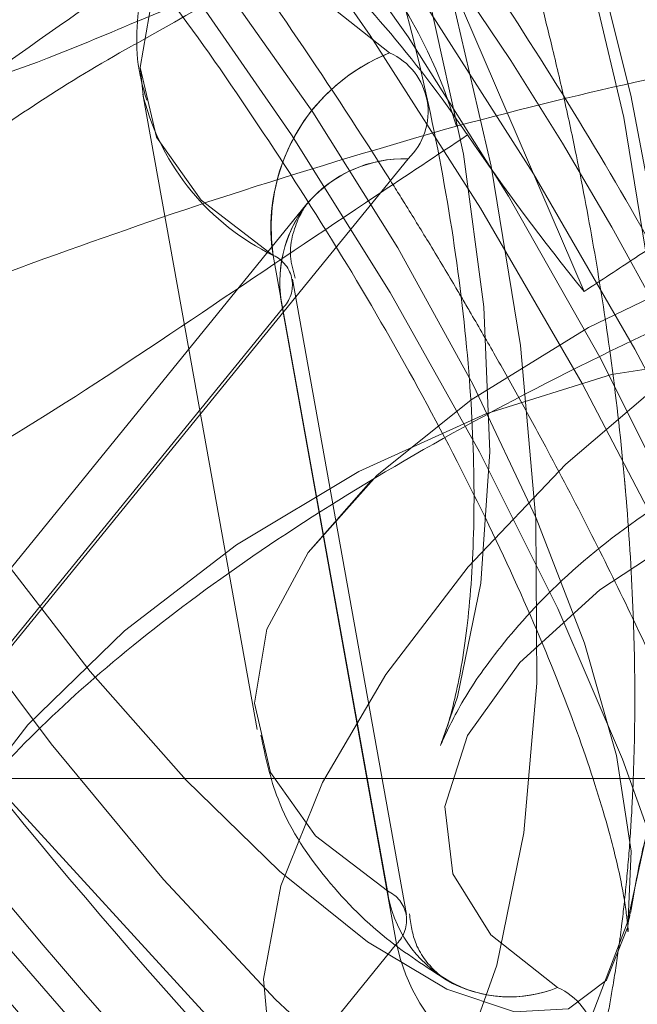
# Model space of a CAD drawing. Units: millimetres. Extents: x 171 to 236, y 101 to 239.
# Drawn here: x 194 to 194, y 107 to 107 of the extents above; entities that cross this region are included whole.
import ezdxf

# ---------------------------------------------------------------- set-up
doc = ezdxf.new("R2010")
doc.units = ezdxf.units.MM
doc.linetypes.add('HIDDEN', pattern=[1.905, 1.27, -0.635])

msp = doc.modelspace()

# ---------------------------------------------------------------- linework, layer by layer
at = {"color": 7, "linetype": 'HIDDEN', "lineweight": 0}
for p, q in [((193.9883222874227, 107.261764115634), (193.9809515770498, 107.2788694565916)), ((193.947112828118, 107.232295579257), (193.9776614006582, 107.2697988217497)), ((193.9694931801382, 107.263953990283), (193.9694156941, 107.2644618218565)), ((193.9230909641806, 107.2641876404905), (193.9715102013174, 107.2113588517332)), ((193.9694931801382, 107.263953990283), (193.9764085110251, 107.2254875367308)), ((193.9775696095053, 107.2240510647917), (193.9706542786184, 107.2625175183439)), ((193.9700498875204, 107.260748452487), (193.9395013149801, 107.2232452099943)), ((193.9769664105001, 107.2222819989347), (193.9700498875204, 107.260748452487)), ((193.9643767174307, 107.2582748597288), (193.9685156639639, 107.2352519696379)), ((194.0048554237905, 107.232295579257), (193.947112828118, 107.232295579257)), ((193.9464166458669, 107.1847787564421), (193.9769664105001, 107.2222819989347))]:
    msp.add_line(p, q, dxfattribs=at)
at = {"color": 7, "linetype": 'Continuous', "lineweight": 15}
for p, q in [((193.9615991409842, 107.2737184231901), (193.9643767174307, 107.2582748597288)), ((193.9776614006582, 107.2697988217497), (193.947112828118, 107.232295579257)), ((193.9715352352682, 107.2670641606474), (193.9409866627279, 107.2295597260618)), ((193.947112828118, 107.232295579257), (194.0048554237905, 107.232295579257))]:
    msp.add_line(p, q, dxfattribs=at)
at = {"color": 7, "linetype": 'HIDDEN', "lineweight": 0, "flags": 128}
for points in [[(193.9756062325064, 107.1891906922483), (193.9768519695822, 107.1895876591825), (193.9816215332571, 107.1922543709898), (193.9858033951346, 107.1965578263426), (193.9893153008047, 107.2024098103666), (193.992084532601, 107.2096946900511), (193.994057446343, 107.218263453784), (193.9951923187796, 107.2279456322813), (193.9954676922384, 107.2385457223081), (193.9948764141622, 107.2498503392363), (193.9934327896658, 107.2616317933226), (193.9911642368857, 107.2736540501737), (193.9881172474447, 107.2856739228392), (193.9843514259878, 107.2974506085539), (193.979945450646, 107.3087468808317), (193.9749851521078, 107.3193362420225), (193.9695718582693, 107.3290041154051), (193.9638128574911, 107.3375561898375), (193.9578261669699, 107.3448219960356), (193.951732188088, 107.3506537144804), (193.9456513222281, 107.3549345200682), (193.939707547051, 107.3575785821104), (193.9340200718466, 107.3585334485197), (193.931414156777, 107.3583832448149)], [(193.9276233013693, 107.3312237923765), (193.9306559856954, 107.3370030587339), (193.934402733666, 107.3412016099119), (193.9387669857565, 107.343710965457), (193.9436378773275, 107.3444667523527), (193.948891430718, 107.3434510892057), (193.954390555245, 107.3406902020597), (193.9599969681326, 107.3362520402098), (193.9655652340475, 107.3302534287596), (193.9709546860281, 107.3228457635069), (193.9760258492056, 107.314219779315), (193.9806499775473, 107.3045960133696), (193.9847078617636, 107.294220036807), (193.9880957897726, 107.2833588784361), (193.990726738793, 107.2722902959013), (193.9925339516226, 107.2612968152189), (193.9934709366384, 107.2506597703123), (193.9935138519827, 107.2406533425474), (193.9926626976553, 107.231531447711), (193.9909365471426, 107.2235289281034), (193.9883818920675, 107.2168508237028), (193.9850619133535, 107.2116676037931), (193.9810648258749, 107.2081115906858), (193.9764907654348, 107.2062745755339), (193.9714565571371, 107.2062030499601), (193.9660921391073, 107.2078982060575), (193.9605346020284, 107.2113183205747), (193.9549258049551, 107.2163751786375), (193.9494087990347, 107.2229388421202), (193.9441266354147, 107.2308412259245), (193.9392140205923, 107.2398808663511), (193.9347961243215, 107.2498264973783)], [(193.915510445458, 107.28494555408), (193.9174440201345, 107.2740498250151), (193.9201572235647, 107.2631242936277), (193.9235868748251, 107.2524336045408), (193.9276483353201, 107.2422364419126), (193.9322462376181, 107.2327759926939), (193.9372673328939, 107.2242835229063), (193.9425924118582, 107.2169604962492), (193.9480915363851, 107.2109869187498), (193.9536323841635, 107.2065034573698), (193.9590826328817, 107.2036209767485), (193.9643087681357, 107.2024074261808), (193.969186812264, 107.2028926079893), (193.9735975559774, 107.2050646012449), (193.977436095101, 107.2088721459532), (193.9806082542959, 107.2142210667753), (193.9830401238027, 107.2209850018644), (193.9846697147909, 107.228998250308), (193.9854600723806, 107.2380700772428), (193.9853909309927, 107.2479799454832), (193.9844646748129, 107.2584906285429), (193.9827039536062, 107.2693458264494), (193.980150490624, 107.2802868550444), (193.976865082604, 107.291049069705), (193.9729287918631, 107.3013714020872), (193.9684357937399, 107.3110070889616), (193.963494568688, 107.3197224801206), (193.9582231339041, 107.3273077672148), (193.9527502354208, 107.333579367938), (193.9472070034567, 107.3383870785856), (193.941726952416, 107.3416152661466), (193.9364424046103, 107.34318525249), (193.9314809139791, 107.3430588906431), (193.9269616898123, 107.3412397568846), (193.922994404656, 107.3377719586515), (193.919674425942, 107.3327389424467), (193.9170816238943, 107.3262611096525), (193.9152779873434, 107.3184958165312), (193.9143076237265, 107.3096302216673), (193.9141955669943, 107.2998777096891)], [(193.9317133720938, 107.2953787511015), (193.9320173557821, 107.3035827344084), (193.9332034882132, 107.3107770150328), (193.9352324303213, 107.3167088692808), (193.93803146444, 107.3211696808958), (193.9415028389517, 107.3240032857084), (193.9455249603811, 107.3251095479154), (193.9499559696737, 107.3244491284513), (193.9546397026602, 107.3220470612669), (193.9594116505209, 107.3179856007719), (193.9641049202505, 107.3124089902067), (193.9685538109365, 107.3055127328062), (193.9726033505026, 107.2975388234281), (193.9761081036154, 107.2887685959959), (193.9789476688925, 107.2795096104765), (193.9810219105306, 107.2700861161375), (193.9822557266775, 107.2608318989897), (193.9826085861746, 107.2520700162077), (193.982067376, 107.2441092198515), (193.9806499775473, 107.2372296517515), (193.9796343144003, 107.2342911427641)], [(193.9493694599691, 107.2433212464476), (193.9560427959982, 107.234382933917), (193.9628567989889, 107.226180142703), (193.9696374233785, 107.2189238732481), (193.9762106236044, 107.212798899951), (193.982409506661, 107.2079625790739), (193.9880719479147, 107.204538888278), (193.9930572804037, 107.2026148503446), (193.9972343739095, 107.2022393410826), (194.0004983242575, 107.2034230893278), (194.0027644928518, 107.206136292758), (194.0039756592337, 107.2103074257994), (194.0040996368948, 107.2158303921842), (194.0031352337423, 107.222564524951), (194.0011050995413, 107.2303381627226), (193.998061686379, 107.2389498417997), (193.9940848644796, 107.2481814091825), (193.9892735775533, 107.2577956383848), (193.9837529953543, 107.2675457661772), (193.977663784844, 107.2771826451444), (193.971160918099, 107.2864607041502), (193.9644124802175, 107.2951403325224), (193.9575901325765, 107.3030009930754), (193.9508691128317, 107.3098400300169), (193.9444210823599, 107.3154845898771), (193.9384117420736, 107.319786853137), (193.9329948719565, 107.3226407235289), (193.9283075626913, 107.3239699071073), (193.9244725998465, 107.3237410252714), (193.9215853508535, 107.3219612305784), (193.9197221096579, 107.3186746304655), (193.9189281757895, 107.3139658635283)], [(193.9765467938009, 107.2762098973417), (193.9724984463278, 107.2794047063017), (193.9702012833181, 107.2830930417204), (193.9697268303457, 107.287159270587), (193.9710917767111, 107.29147107059), (193.9742532070699, 107.2958901589537), (193.9791074093405, 107.3002734845305), (193.9854994114462, 107.3044815724516), (193.9932229813162, 107.308378524127), (194.0020313557211, 107.3118379777098), (194.011638432366, 107.3147490685606), (194.0217366512838, 107.3170200055265), (194.032001763207, 107.3185744946623), (194.0421023663107, 107.319364852252), (194.0517130192343, 107.319364852252), (194.0605261620107, 107.3185744946623), (194.0682568844381, 107.3170200055265), (194.074658423287, 107.3147490685606), (194.0795221623007, 107.3118379777098), (194.0826931294027, 107.308378524127), (194.0840688046041, 107.3044815724516), (194.0836062725607, 107.3002734845305), (194.0813186462942, 107.2958901589537), (194.0772798355642, 107.29147107059), (194.0716209705892, 107.287159270587), (194.0645232494894, 107.2830930417204), (194.0562143620077, 107.2794047063017), (194.0469637211386, 107.2762098973417)], [(194.0520503815237, 107.263953990283), (194.0618565376822, 107.2672954266691), (194.0707936581198, 107.271118468585), (194.0786280926291, 107.2753229802275), (194.0851571854178, 107.2797992890501), (194.0902092751089, 107.2844305699491), (194.0936544235769, 107.2890964215422), (194.0953996475759, 107.2936752503538), (194.0954020317617, 107.2980478470945), (194.0936615761343, 107.3020985787535), (194.0902223881308, 107.3057249253416), (194.0851738747183, 107.3088291352415), (194.0786495503012, 107.3113313382292), (194.0708174999777, 107.3131671612882), (194.0618827637259, 107.3142889207029), (194.0520789917532, 107.3146656220579), (194.0416612919393, 107.3142889207029), (194.0309002693716, 107.3131671612882), (194.0200784500662, 107.3113313382292), (194.0094759758535, 107.3088291352415), (193.9993706043783, 107.3057249253416), (193.9900257881704, 107.3020985787535), (193.9816835220877, 107.2980478470945), (193.9745631512228, 107.2936752503538), (193.9688506420675, 107.2890964215422), (193.964692622048, 107.2844305699491), (193.9621999558035, 107.2797992890501), (193.9614358242574, 107.2753229802275), (193.962421685082, 107.271118468585), (193.9651313122335, 107.2672954266691), (193.9694931801382, 107.263953990283)], [(193.9616444405142, 107.2734871571684), (193.9614358242574, 107.2753229802275), (193.9621999558035, 107.2797992890501), (193.964692622048, 107.2844305699491), (193.9688506420675, 107.2890964215422), (193.9745631512228, 107.2936752503538), (193.9816835220877, 107.2980478470945), (193.9900257881704, 107.3020985787535), (193.9993706043783, 107.3057249253416), (194.0094759758535, 107.3088291352415), (194.0200784500662, 107.3113313382292), (194.0309002693716, 107.3131671612882), (194.0416612919393, 107.3142889207029), (194.0520789917532, 107.3146656220579), (194.0618827637259, 107.3142889207029), (194.0708174999777, 107.3131671612882), (194.0786495503012, 107.3113313382292), (194.0851738747183, 107.3088291352415), (194.0902223881308, 107.3057249253416), (194.0936615761343, 107.3020985787535), (194.0954020317617, 107.2980478470945), (194.0954354103628, 107.2978833382749)], [(193.9416268166128, 107.2634342377806), (193.9422014053885, 107.2624149983549), (193.9472105797354, 107.2541549866819), (193.9526799019399, 107.2461822693968), (193.9584150608603, 107.2387746041441), (193.9642157848898, 107.2321942513609), (193.9698770340505, 107.2266724770689), (193.9752009209219, 107.2224024003172), (193.9800002869192, 107.2195354169035), (193.9841046627585, 107.2181704705381), (193.987372189385, 107.2183576291227), (193.9896872337881, 107.220088548007), (193.9909675415579, 107.2233036225462), (193.9911690052572, 107.2278896039152), (193.9902844723287, 107.2336855595732), (193.9883437450949, 107.240486449542), (193.9854171570364, 107.2480538552427), (193.9816060360494, 107.2561231320524), (193.9770450886312, 107.2644081776762), (193.9718952473226, 107.2726205056333), (193.966335326058, 107.2804692452574), (193.9605620201651, 107.2876790230894), (193.954779177529, 107.2939983075285), (193.949188261849, 107.2992017930174), (193.9439883526388, 107.3031094735288), (193.9393582638326, 107.305583066287), (193.9378037746969, 107.3061207001829)], [(193.9624753292623, 107.2142890160704), (193.9698305424276, 107.2065654462004), (193.9769711788717, 107.1999481385374), (193.9837529953543, 107.1945717995787), (193.9900389011923, 107.190541333499), (193.9957037266317, 107.1879413788938), (194.0006330307546, 107.186822003665), (194.0047266777578, 107.1872070496702), (194.0079036053243, 107.1890881722593), (194.0100994404379, 107.1924272244596), (194.0112700756613, 107.197157449069), (194.0113916691366, 107.2031834786558), (194.0104618366781, 107.2103837197447), (194.0084996517721, 107.2186139290953), (194.0055444534841, 107.227709597888), (194.0016546543661, 107.2374847596311), (193.996910124642, 107.2477451031828), (193.9914062317434, 107.258284396472), (193.9852526482168, 107.2688892548704), (193.9785733517233, 107.2793462937498), (193.97150304876, 107.2894468968534), (193.9684632118765, 107.2935155099058)], [(193.9659347828451, 107.290547198596), (193.968297510964, 107.2873702710295), (193.9753678139273, 107.2772708600187), (193.9820471104208, 107.2668126290464), (193.9882006939474, 107.256207770648), (193.993704586846, 107.2456696694517), (193.9984491165701, 107.2354093259001), (194.0023389156881, 107.225632972064), (194.0052941139761, 107.2165384953642), (194.0072562988821, 107.2083082860136), (194.0081861313406, 107.2011068528318), (194.0080645378653, 107.195080823245), (194.0068939026419, 107.1903505986357), (194.0046980675284, 107.1870115464353), (194.0039339359823, 107.1863570874357)], [(193.962388306481, 107.28294879848), (193.9642205532614, 107.2804668610716), (193.9706054028097, 107.2712448304319), (193.9765789803091, 107.2617033188963), (193.9819970425192, 107.2520700162077), (193.9867272671286, 107.2425773804808), (193.9906575974051, 107.2334554856443), (193.993692665917, 107.2249248688841), (193.9957597549978, 107.2171893780851), (193.996807604653, 107.210437363925), (193.9968123730245, 107.2048297589445), (193.9957728680197, 107.2005024617338), (193.993715315682, 107.1975603764677), (193.9906885918203, 107.1960750287199), (193.9867654141012, 107.1960797970915), (193.9820411499563, 107.1975770657682), (193.9766290482107, 107.2005298798704), (193.9706602390829, 107.2048667138243), (193.9642777737204, 107.210482663455), (193.9576366241995, 107.2172442143583), (193.9508953388754, 107.2249856656217), (193.9442184265676, 107.2335222428465), (193.9377656277242, 107.2426477139616), (193.9316931065145, 107.2521415417814), (193.9309480484548, 107.2533765500212)], [(194.1023686226431, 107.2593167489195), (194.1023185547415, 107.2595813935423), (194.1005769070211, 107.2636321252012), (194.0971377190176, 107.2672584717893), (194.092090397698, 107.2703626816892), (194.085564881188, 107.2728648846769), (194.0777328308645, 107.274700707736), (194.0687992867056, 107.2758224671507), (194.0589955147329, 107.2761991685057), (194.0485766228262, 107.2758224671507), (194.0378167923513, 107.274700707736), (194.026993780953, 107.2728648846769), (194.0163913067404, 107.2703626816892), (194.0062859352651, 107.2672584717893), (193.9969411190573, 107.2636321252012), (193.9885988529745, 107.2595813935423), (193.9814796742025, 107.2552087968016), (193.9757659729543, 107.2506299679899), (193.9716091450277, 107.2459641163969), (193.9691152866903, 107.2413328354978), (193.9683523472372, 107.2368565266752), (193.9693370159689, 107.2326520150328), (193.9720466431204, 107.2288289731169), (193.9764085110251, 107.2254875367308), (193.9764085110251, 107.2254875367308)], [(194.0330555733267, 107.2591462796354), (194.0327480133596, 107.2538891499662), (194.0309562977377, 107.2479072278166), (194.0277638729635, 107.241479462924), (194.0233185585562, 107.2349074547911), (194.0178313549582, 107.2284987633848), (194.0115561779562, 107.2225514119291), (194.0047874744955, 107.2173455422544), (193.9978411491934, 107.2131231492185), (193.9910438355032, 107.2100809281492), (193.9847102459493, 107.2083631222868), (193.9791395958486, 107.2080496018553), (193.9745905693594, 107.2091534798765), (193.9712765511099, 107.2116258805418), (193.9693513210836, 107.2153475945616), (193.9689066704336, 107.2201481526518), (193.969962864739, 107.2258010571623), (193.9724698360983, 107.2320416634703), (193.9763107594076, 107.2385802930021), (193.9813068207327, 107.2451081936979), (193.9872231777731, 107.2513225739622), (193.9937832649771, 107.2569325631285), (194.0006807144705, 107.2616747086668), (194.0075936611715, 107.2653284733915), (194.0141978558127, 107.2677221959257), (194.0201845463339, 107.2687438195372), (194.0252747829977, 107.2683468526029), (194.0292289551321, 107.2665479844236), (194.0318634804312, 107.2634330456877), (194.0330555733267, 107.2591462796354)], [(194.0571334656301, 107.2196415131712), (194.0663852985922, 107.2228363221311), (194.074692993981, 107.2265246575498), (194.0817907150808, 107.2305908864164), (194.0874507721487, 107.2349026864195), (194.0914883907858, 107.2393217747831), (194.0937760170523, 107.2437051003599), (194.0942397411886, 107.2479131882811), (194.0928628738943, 107.2518101399565), (194.0896919067923, 107.2552695935392), (194.0848281677786, 107.2581806843901), (194.0784278210226, 107.260451621356), (194.0706959065023, 107.2620061104918), (194.0618827637259, 107.2627964680815), (194.0522721108022, 107.2627964680815), (194.0421715076986, 107.2620061104918), (194.0319075878683, 107.260451621356), (194.0218081768575, 107.2581806843901), (194.0122011002127, 107.2552695935392), (194.0033939179006, 107.2518101399565), (193.9956691559378, 107.2479131882811), (193.989277153832, 107.2437051003599), (193.9844229515616, 107.2393217747831), (193.9812627132955, 107.2349026864195), (193.9798965748373, 107.2305908864164), (193.9803710278097, 107.2265246575498), (193.9826693829123, 107.2228363221311), (193.9867177303854, 107.2196415131712)], [(193.9867177303854, 107.2196415131712), (193.9826693829123, 107.2228363221311), (193.9803710278097, 107.2265246575498), (193.9798965748373, 107.2305908864164), (193.9812627132955, 107.2349026864195), (193.9844229515616, 107.2393217747831), (193.989277153832, 107.2437051003599), (193.9956691559378, 107.2479131882811), (194.0033939179006, 107.2518101399565), (194.0122011002127, 107.2552695935392), (194.0218081768575, 107.2581806843901), (194.0319075878683, 107.260451621356), (194.0421715076986, 107.2620061104918), (194.0522721108022, 107.2627964680815), (194.0618827637259, 107.2627964680815), (194.0706959065023, 107.2620061104918), (194.0784278210226, 107.260451621356), (194.0848281677786, 107.2581806843901), (194.0896919067923, 107.2552695935392), (194.0928628738943, 107.2518101399565), (194.0942397411886, 107.2479131882811), (194.0937760170523, 107.2437051003599), (194.0914883907858, 107.2393217747831), (194.0874507721487, 107.2349026864195), (194.0817907150808, 107.2305908864164), (194.074692993981, 107.2265246575498), (194.0663852985922, 107.2228363221311), (194.0571334656301, 107.2196415131712)], [(194.01544836126, 107.2399368947172), (194.0130236443106, 107.2341492837095), (194.0090837772909, 107.2281864350462), (194.003812342507, 107.222324914279), (193.997457295281, 107.2168412869596), (193.9903142746511, 107.2119894688749), (193.982718258721, 107.2079983418608), (193.9750244911733, 107.2050538724089), (193.9675917919699, 107.2032919591093), (193.960768252236, 107.2027984326506), (193.9548733528677, 107.2035935586119), (193.9501824673239, 107.2056415742063), (193.9469149406973, 107.2088459199095), (193.9452233608785, 107.2130563920164), (193.9451864059988, 107.2180774872923), (193.9468064602438, 107.2236743634367), (193.9500084217611, 107.2295835679197), (193.9546408947531, 107.2355309193754), (193.9604881104055, 107.2412374680662), (193.9672770794454, 107.2464349930906), (193.9746895130697, 107.2508826916838), (193.9823797043386, 107.2543719475889), (193.9899876411978, 107.2567382519865), (193.9971580799643, 107.257873124423), (194.0035536583486, 107.2577217286253), (194.0088787373129, 107.2562912171507), (194.012881785256, 107.2536495392942), (194.0153756435934, 107.2499206727171), (194.0162446793142, 107.2452762787962), (194.01544836126, 107.2399368947172)], [(193.9764085110251, 107.2254875367308), (193.9720466431204, 107.2288289731169), (193.9693370159689, 107.2326520150328), (193.9683523472372, 107.2368565266752), (193.9691152866903, 107.2413328354978), (193.9716091450277, 107.2459641163969), (193.975404768807, 107.2502878373289)]]:
    msp.add_lwpolyline(points, dxfattribs=at)
at = {"color": 7, "linetype": 'Continuous', "lineweight": 15, "flags": 128}
for points in [[(194.0217366512838, 107.3170200055265), (194.011638432366, 107.3147490685606), (194.0020313557211, 107.3118379777098), (193.9932229813162, 107.308378524127), (193.9854994114462, 107.3044815724516), (193.9791074093405, 107.3002734845305), (193.9742532070699, 107.2958901589537), (193.9710917767111, 107.29147107059), (193.9697268303457, 107.287159270587), (193.9702012833181, 107.2830930417204), (193.9724984463278, 107.2794047063017), (193.9765467938009, 107.2762098973417)], [(193.9715352352682, 107.2670641606474), (193.971605568749, 107.267148799243), (193.9716925915304, 107.2672501271391)]]:
    msp.add_lwpolyline(points, dxfattribs=at)
at = {"color": 7, "linetype": 'HIDDEN', "lineweight": 0}
for centre, radius, start, end in [((193.9027166005967, 107.3320336619397), 0.06812630734160302, 287.6034422530212, 4.500818045163662), ((193.9138611518862, 107.3257503633924), 0.05113905544473472, 287.6438603266092, 4.462037623229926), ((193.8105231797817, 107.1633919744069), 0.2065814147933036, 13.28624502344933, 39.51739767454349), ((193.9515467074034, 107.2632344916181), 0.03027463427312715, 16.40272338315535, 53.11354626049626), ((193.9807060575804, 107.2656583974838), 0.01134167643861769, 111.5137128271563, 188.6430514502848), ((193.9749586093149, 107.2726313526286), 0.003915138851407394, 313.6573198930536, 66.06799943437092), ((194.1001836823798, 107.3524078936325), 0.1439766167528123, 214.3142994410343, 219.0186198490967), ((193.9773989703845, 107.2621596303186), 0.007643697754996841, 88.03248334449745, 140.0971553951184), ((193.9776177664152, 107.2623011337744), 0.007725516820671538, 141.9366911183101, 191.5943249752769), ((193.9777603681405, 107.26229865644), 0.007864772322786743, 151.3559791571186, 191.3678519284118), ((193.9686986289511, 107.2621648894482), 0.001957598882869537, 313.6509510896485, 66.05368526423487), ((194.2276837937396, 107.4538181469359), 0.3535362979455429, 218.2090025524888, 221.9540135341157), ((194.227769523643, 107.4528946370236), 0.3568103865116285, 218.5957996495482, 221.9682164418728), ((194.2252835422014, 107.4514664612587), 0.3577782213206999, 218.6049578753254, 221.968227029494), ((193.9756129567078, 107.2236977585737), 0.001958625161505903, 313.7110925411558, 66.03490845692312), ((193.9838351556002, 107.2265711639746), 0.007505284648104772, 188.3014879273329, 292.5861831322973), ((193.9880891616848, 107.224586511411), 0.01135897758028785, 191.7054403329226, 268.7044423218479), ((193.9838173184375, 107.2268004153877), 0.007724135577064877, 240.1405943649995, 292.0552115621159), ((193.9851284303829, 107.2160627745183), 0.003915768742375776, 313.6710877968641, 66.05423152996184)]:
    msp.add_arc(centre, radius, start, end, dxfattribs=at)
at = {"color": 8, "linetype": 'Continuous', "lineweight": 15}
for centre, radius, start, end in [((193.9807330534907, 107.2656304994094), 0.01137754063058755, 111.5886677477627, 185.8957032608382), ((193.9759288684964, 107.2772501001722), 0.01477175083833005, 194.758128120385, 244.1717220017786), ((193.9774612051343, 107.2620041121136), 0.007797280074405427, 88.5287665584278, 137.7164107053322)]:
    msp.add_arc(centre, radius, start, end, dxfattribs=at)
at = {"color": 7, "linetype": 'Continuous', "lineweight": 15}
msp.add_arc((193.9749586093149, 107.2726313526286), 0.003915138851407394, 313.6573198930536, 66.06799943437092, dxfattribs=at)
at = {"color": 7, "linetype": 'HIDDEN', "lineweight": 0}
for points, knots in [([(193.9908101852957, 107.2499468987608), (193.9908089989563, 107.2499612181188), (193.9907990117291, 107.2500817659854), (193.9907612825335, 107.2504772803713), (193.9905093962341, 107.2532425714418), (193.9899702764685, 107.257806811096), (193.9889903633624, 107.2641156460832), (193.9880466092782, 107.2691349365246), (193.9871479949744, 107.2733279977051), (193.9864066933947, 107.2765135326615), (193.9857517400411, 107.279139460558), (193.9850830587891, 107.281685100117), (193.984403670227, 107.2841420631685), (193.983648810036, 107.2867279266217), (193.9821617637719, 107.2915792159217), (193.9798068432198, 107.2984843278017), (193.9770439342358, 107.3053772897688), (193.9751853524741, 107.3095844728641), (193.9741271903871, 107.3119000476957), (193.9728695151543, 107.3145419573796), (193.9710799151447, 107.3181054315765), (193.9677237299788, 107.3243203348284), (193.9627559818368, 107.3322145115815), (193.9571886696331, 107.3395958377546), (193.9537030077117, 107.3428938601101), (193.9524450596396, 107.3440840905333)], [0, 0, 0, 0, 0.0004009883683554475, 0.003375730424813187, 0.01136108813303021, 0.07847500341343835, 0.1312966214532743, 0.1851092528980267, 0.2157476291783771, 0.2457445705772651, 0.2720939097330898, 0.2875634586557818, 0.315530251705586, 0.3396562765390035, 0.3590055695532812, 0.4502898227257306, 0.5340938010922927, 0.5609326668850149, 0.5778608139327533, 0.6053719821145015, 0.6435078055356449, 0.6922389692396554, 0.8122356613484681, 0.9322373215915458, 1, 1, 1, 1]), ([(193.9260580833975, 107.2666183179045), (193.9278070500227, 107.2671546357849), (193.9324610924248, 107.268581790609), (193.9397279108416, 107.2721179008433), (193.947550406953, 107.2774422298773), (193.9546217984276, 107.2840055649174), (193.9607630935777, 107.2916155012713), (193.9657962361165, 107.3000858087869), (193.9695870027181, 107.3091958977987), (193.9719910225178, 107.3187042279854), (193.9729317084228, 107.3274404303089), (193.9726362955781, 107.3328654870403), (193.9725139435354, 107.3351123994017)], [0, 0, 0, 0, 0.06363182367569854, 0.1693258186000578, 0.2755912406998793, 0.3825789763144162, 0.4900969746382003, 0.5980108914517515, 0.7062126199684374, 0.8146503721540044, 0.9232331769768458, 1, 1, 1, 1]), ([(193.9912011917654, 107.3325243657255), (193.9901585673611, 107.3319130484774), (193.9875010533956, 107.3303548803416), (193.9822443459175, 107.3288018396549), (193.9766164541658, 107.3285858326375), (193.9724531511548, 107.3294351024398), (193.9702471204805, 107.3303775866928), (193.9696911341018, 107.330764227271), (193.9704032708106, 107.3302701870503), (193.9721014425643, 107.3286869014188), (193.9745460433692, 107.3258835720975), (193.9775365424214, 107.3217919675848), (193.9808652862359, 107.3164097510319), (193.9843245713588, 107.3098252757572), (193.9877183278164, 107.3022020078259), (193.990859728756, 107.293779754344), (193.9936042083727, 107.2848341305496), (193.9958129538446, 107.2756969049193), (193.9974119443451, 107.2669422091419), (193.9979816152622, 107.2615491423295), (193.9982500370565, 107.2590079968595)], [0, 0, 0, 0, 0.04322180600282624, 0.1101667605302948, 0.1770717930927014, 0.2366337636101153, 0.2882452261745002, 0.3354293881727117, 0.3815217815537894, 0.4285477538456739, 0.4775540195021255, 0.5292364133754349, 0.5837090240393542, 0.640700242061264, 0.699718459959327, 0.7602096420210587, 0.8216277959480718, 0.8834461193110917, 0.9450812726356771, 1, 1, 1, 1]), ([(193.9558699425283, 107.3211279576444), (193.9560592370443, 107.3209889208211), (193.9565630140941, 107.3206188965745), (193.9584684433535, 107.3187744748137), (193.961116171853, 107.3155845439047), (193.9642375776616, 107.3110488393639), (193.967550927033, 107.3052759793505), (193.9708571080977, 107.298392536606), (193.9739551366322, 107.2906265362363), (193.9766752945581, 107.2822588876238), (193.9788817573426, 107.2736097674475), (193.9804863991448, 107.265027082606), (193.9814383153537, 107.2568697063382), (193.981751142839, 107.2494922360899), (193.9814934131457, 107.2432058203341), (193.9808424907663, 107.238399306597), (193.9800805468492, 107.2354415243208), (193.9797960442862, 107.2347472568196), (193.979695111138, 107.2345009511137)], [0, 0, 0, 0, 0.03374336683603382, 0.08980256879558304, 0.1486976541555289, 0.210993066344848, 0.2765061229491294, 0.3446526998921906, 0.4147399560430274, 0.4860920293981684, 0.5580482656159378, 0.629948290662388, 0.7010721250463119, 0.7707788877933373, 0.838457356857863, 0.903549472688749, 0.9657821874592271, 1, 1, 1, 1]), ([(194.2146792706076, 107.3014238541746), (194.213446323479, 107.302175412782), (194.2093067739608, 107.3046987278529), (194.2010125407854, 107.3081389677829), (194.1898627047557, 107.3118120241832), (194.1775725388729, 107.3146820330889), (194.1644137944453, 107.316808504352), (194.1504987196842, 107.3181832730608), (194.1359582369328, 107.3188315864073), (194.1209119857952, 107.3187623451712), (194.1054888833916, 107.3179923873337), (194.0898221923005, 107.3165323733994), (194.0740496337593, 107.3144087645843), (194.0583121052618, 107.3116360732522), (194.0427533239299, 107.3082432010219), (194.027513495812, 107.304261648308), (194.0127332516757, 107.29972194189), (193.9985362234032, 107.2946599497408), (193.9850762760375, 107.2891021742705), (193.9725585697947, 107.2832095785244), (193.9651124278753, 107.2789846463929), (193.9614680107656, 107.2769168084288)], [0, 0, 0, 0, 0.02330399501798993, 0.07824183138935595, 0.1340589360522124, 0.189732334847653, 0.244991599220211, 0.2998295177236899, 0.3543185462780148, 0.4085325523242205, 0.4625491357198164, 0.5164204230379426, 0.5702084625524704, 0.6239530671336114, 0.6777035646458237, 0.7314783588527274, 0.7853285111261487, 0.8393038786904715, 0.8934523422720511, 0.9478516376630772, 1, 1, 1, 1]), ([(193.9712276753012, 107.2962108319425), (193.9729055829509, 107.2940624030578), (193.9765206464859, 107.289433598296), (193.9819662859162, 107.2816424940856), (193.9874069190719, 107.2732125625847), (193.9924414829019, 107.2646481554664), (193.9969001453218, 107.2562637796011), (193.9997713632393, 107.250245530474), (194.0011401940623, 107.2471009657406), (194.0014150436941, 107.2464695637846)], [0, 0, 0, 0, 0.141378608256634, 0.304601180771338, 0.4693269319251517, 0.6343181517223886, 0.798104983195678, 0.9594611911861624, 0.9999999999999999, 0.9999999999999999, 0.9999999999999999, 0.9999999999999999]), ([(193.9509311016623, 107.230515784564), (193.9516854209576, 107.2314034820145), (193.9538196358314, 107.2339150671132), (193.9584429401491, 107.238347473547), (193.9651933879522, 107.2437210584741), (193.9733088823797, 107.2491803557234), (193.982697100578, 107.2545941289676), (193.993267680549, 107.2598683172483), (194.0048944363534, 107.2649072521601), (194.0174366538644, 107.2696215005559), (194.0307393860481, 107.2739421099544), (194.0446393700275, 107.2777997452087), (194.0589656143001, 107.2811415839157), (194.0735428715946, 107.2839235679833), (194.0881929679063, 107.2861100088157), (194.1027356089424, 107.2876725484725), (194.1169908006287, 107.2885960404217), (194.1307789244736, 107.2888766877135), (194.1439282406625, 107.2885166395775), (194.1562663054795, 107.2875400447943), (194.1676297761934, 107.2859779185515), (194.1778645895851, 107.2838838376783), (194.1868256715513, 107.2813319166093), (194.194403827087, 107.2784257114649), (194.2004590259626, 107.2753134342323), (194.2048653612894, 107.2723119427696), (194.2065759786233, 107.2705604985406), (194.2073455151144, 107.269772595706)], [0, 0, 0, 0, 0.021551423966499, 0.06097599499147801, 0.100708079509409, 0.1409016929478984, 0.1815760954943689, 0.2226690383089342, 0.2640994983256451, 0.3057984006532823, 0.3476990733946385, 0.3897420246837979, 0.431882933795679, 0.4740792049092828, 0.5162921095769785, 0.5584815263659179, 0.6006060702874002, 0.6426209733900294, 0.6844802925839296, 0.7261320649021394, 0.7675132792754995, 0.808540472951569, 0.8491352894589614, 0.8892271212966602, 0.9288007746287709, 0.9679703923425245, 1, 1, 1, 1]), ([(193.9945879276816, 107.2346773808622), (193.9945823585236, 107.2346901042054), (193.9945367666344, 107.2347942638036), (193.9943877738896, 107.2351388082392), (193.9933443901776, 107.2375383799248), (193.9915256884642, 107.2415133430037), (193.9888130295091, 107.2470251303814), (193.9865160569518, 107.251425000015), (193.9845072945726, 107.2551092861527), (193.9829328853535, 107.2579149021634), (193.9815961820833, 107.2602293203396), (193.9802743624682, 107.2624776022401), (193.9789690790271, 107.2646496283802), (193.9775618881272, 107.2669403673122), (193.9748641048556, 107.2712421475705), (193.9708229176692, 107.2773822313568), (193.9666258526979, 107.2833204459126), (193.9643613064843, 107.2863542388913), (193.9639463718954, 107.2869101231718)], [0, 0, 0, 0, 0.0007486261688450623, 0.00612862516958984, 0.02057785684548713, 0.1419420149993374, 0.2374874810585245, 0.3348136662361025, 0.3902335715928413, 0.44446846276739, 0.4921376426488097, 0.5200940476265368, 0.5706842630496581, 0.6143251342595093, 0.6493331838958699, 0.8144066911131292, 0.9659935916231785, 1, 1, 1, 1]), ([(193.9675298031393, 107.2855988209867), (193.9652827603653, 107.2840162035301), (193.9597434803402, 107.2801148264106), (193.9543119101321, 107.2762771063271), (193.9510836895529, 107.2739961808348)], [0, 0, 0, 0, 0.4056561076072859, 1, 1, 1, 1]), ([(193.9675298031393, 107.2855988209867), (193.9685807749343, 107.2849131840167), (193.9710620041471, 107.2832944702819), (193.9756542617747, 107.2787065467266), (193.9792607315355, 107.2741442990374), (193.9810522991843, 107.2715515939088), (193.9812650974814, 107.271243638339)], [0, 0, 0, 0, 0.256162950156123, 0.6047726477162725, 0.9530558014030308, 1, 1, 1, 1]), ([(193.9748909767691, 107.284558123889), (193.9717672872269, 107.2828962243647), (193.9673997018681, 107.2805725337635), (193.9628014442859, 107.2787413034921), (193.9614918526235, 107.2782197659636)], [0, 0, 0, 0, 0.7151982813185325, 1, 1, 1, 1]), ([(193.9618542488638, 107.2812131112242), (193.962434093916, 107.2804665470256), (193.9648350341869, 107.2773752797251), (193.9689560152345, 107.2713708654376), (193.9740193234991, 107.2634472280865), (193.9786326369046, 107.2554089662813), (193.9826451786015, 107.247610063642), (193.9859229162576, 107.240344274826), (193.988385232509, 107.233936367271), (193.9899352191607, 107.2288892882119), (193.9907305558443, 107.225383405539), (193.9909797620127, 107.2233505142749), (193.991017568552, 107.2228772540117), (193.9909073425137, 107.2232154759357), (193.9910891184325, 107.2239947761597), (193.9911022480551, 107.2240510647917)], [0, 0, 0, 0, 0.03181188836685754, 0.1317221619643996, 0.2324762377224986, 0.3332790835302019, 0.4332138940132739, 0.5314604561882266, 0.6270711522158967, 0.7188491574058734, 0.7954704730082313, 0.8660045967663952, 0.9316009238809608, 0.9950595543262305, 1, 1, 1, 1]), ([(194.0086975391928, 107.2765341466093), (194.0079840876426, 107.2765773724104), (194.0065477410204, 107.2766643961661), (194.0004522937261, 107.2761220452517), (193.9919351132135, 107.2746889493136), (193.9845838315547, 107.2728065455061), (193.9805891808096, 107.2717836564207)], [0, 0, 0, 0, 0.2468612603637764, 0.4969900722834147, 0.7266668486119784, 1, 1, 1, 1]), ([(193.9805891808096, 107.2717836564207), (193.9763164482332, 107.2705375139409), (193.9684534803668, 107.2682442793188), (193.9559956487142, 107.2639222846329), (193.9442415284292, 107.2595641523683), (193.9371511498266, 107.2571377110148), (193.9336290653768, 107.2559323971891)], [0, 0, 0, 0, 0.2733296996816934, 0.5029995692686341, 0.753119320316637, 0.9999999999999999, 0.9999999999999999, 0.9999999999999999, 0.9999999999999999]), ([(193.9812650974814, 107.271243638339), (193.9794129181772, 107.2700158125057), (193.9742648663479, 107.2666031239968), (193.9654987646854, 107.2607004584103), (193.9554920937335, 107.253978612299), (193.9495878232918, 107.2506015376472), (193.946655064446, 107.2489240830565)], [0, 0, 0, 0, 0.1508304127209184, 0.41922657292663, 0.7115192431580726, 1, 1, 1, 1]), ([(193.9883222874227, 107.261764115634), (193.9893622439124, 107.2624494385594), (193.9914422455365, 107.2638201428265), (193.9955144401915, 107.2664693318904), (193.9984173842304, 107.2683203909232), (194.0003433521811, 107.2695484822416)], [0, 0, 0, 0, 0.2517870866273861, 0.5035956352901417, 0.9999999999999999, 0.9999999999999999, 0.9999999999999999, 0.9999999999999999]), ([(193.9708283241812, 107.26257354671), (193.9707043207917, 107.2630037653512), (193.9703068249369, 107.2643828415782), (193.971067175788, 107.2664152048071), (193.9714017606307, 107.2668791005232), (193.9715352352682, 107.2670641606474)], [0, 0, 0, 0, 0.2141645764118223, 0.6865097132952606, 0.9999999999999999, 0.9999999999999999, 0.9999999999999999, 0.9999999999999999]), ([(193.9911344345633, 107.2241190140867), (193.9913394792436, 107.2253664654877), (193.991813996603, 107.2282533355278), (193.9936274604758, 107.2339101767049), (193.9967424227231, 107.2404434406522), (194.0012922339773, 107.2471392064083), (194.0073513050148, 107.2535882447606), (194.0147154909473, 107.2591638706139), (194.0229467085001, 107.2633904581693), (194.0312155557199, 107.2660271967478), (194.0390930767217, 107.267229370928), (194.0461023893843, 107.2672494140255), (194.0516492516466, 107.2665416390307), (194.0542261959808, 107.2658247520932), (194.0552773769918, 107.2655323212767)], [0, 0, 0, 0, 0.0592940293671206, 0.1372190987180838, 0.2223267336499474, 0.3122852068314803, 0.4048144082327183, 0.5075738836366819, 0.6060961180359695, 0.6996249121681735, 0.7880969883318486, 0.8710067448471207, 0.9473813777943162, 1, 1, 1, 1]), ([(193.946746855599, 107.2091046040678), (193.9479928943923, 107.2071759520331), (193.9516601492947, 107.2014996772117), (193.9583299634591, 107.1927700798365), (193.9667112404741, 107.1838033587986), (193.9754100213074, 107.1764664318311), (193.9840789940613, 107.1708410598946), (193.9928886429937, 107.1666820659083), (194.0018259265289, 107.1639354422935), (194.0108488836923, 107.1625877397497), (194.020127169423, 107.1626498959122), (194.029407111288, 107.1642670920192), (194.0383429239003, 107.1674781706506), (194.0464231199897, 107.1720046105321), (194.0535869902155, 107.1776613097391), (194.0598450358865, 107.1843301689917), (194.0652295061106, 107.1919731707154), (194.0697758373934, 107.2006416812073), (194.0734831437859, 107.2104481064178), (194.0762857337573, 107.2214590103132), (194.0780904539544, 107.2335657829475), (194.0788250456332, 107.2464597128455), (194.0786192503199, 107.2574006198173), (194.0781019875701, 107.2639865663291), (194.0779414471212, 107.266030616107)], [0, 0, 0, 0, 0.02920348047290275, 0.08594965702745572, 0.144429442938828, 0.195975198507339, 0.2439284991663964, 0.2886906029791104, 0.3311524860394355, 0.3721114797434513, 0.41219859348198, 0.4555192666034262, 0.4974887525849038, 0.5386020882286796, 0.579495161012613, 0.6209403181438611, 0.6638105953866242, 0.7090482656006083, 0.7575480715043398, 0.8097060444176688, 0.8646834718259199, 0.9203851122726009, 0.9752902952848777, 1, 1, 1, 1]), ([(193.9796796139303, 107.2344020074034), (193.9796807501569, 107.2344050637497), (193.979731148277, 107.2345406301174), (193.9805106886847, 107.2363021621089), (193.9825711371772, 107.2395310345323), (193.9863129041158, 107.2438914899509), (193.9918349865154, 107.2484466499293), (193.9989917580705, 107.2524350916311), (194.0071217432778, 107.2551038427757), (194.0153287409488, 107.2561679048388), (194.0228064140578, 107.2557807437164), (194.0289843881685, 107.2543947717484), (194.0334805095418, 107.252637870888), (194.0362668645717, 107.2510707298981), (194.0369541860666, 107.2505585086205), (194.0372422035757, 107.250343865695)], [0, 0, 0, 0, 0.001632024523624424, 0.07238958217743195, 0.1484481160759292, 0.2324013420877849, 0.325504318938268, 0.4254469726911009, 0.5268175142334572, 0.6250462719184143, 0.7175248641110006, 0.8029399125801273, 0.8802453562851058, 0.9498176116436234, 1, 1, 1, 1]), ([(193.9908101852957, 107.2499468987608), (193.9908113705903, 107.2499321949275), (193.9908209623319, 107.2498132073158), (193.9908577434691, 107.249413592503), (193.9910820329547, 107.2466757390191), (193.9913411063698, 107.242253980793), (193.991430244593, 107.2364487820591), (193.991314831576, 107.2320204316717), (193.9911033661383, 107.2284491345061), (193.9908760610301, 107.2258050395384), (193.9906385506371, 107.2236774442441), (193.9903735660991, 107.2216547235483), (193.9900794221967, 107.2197422661492), (193.9897233876742, 107.2177760051745), (193.9889860133583, 107.2141695170559), (193.9876633628332, 107.2093183706133), (193.9858918141725, 107.2049628175571), (193.9846220635447, 107.2025017831707), (193.9838803847391, 107.2011953905946), (193.9829852871536, 107.1997556411996), (193.9816680719839, 107.1979290910659), (193.9791186800857, 107.1950208801228), (193.9751106493756, 107.1920780663957), (193.9694620992267, 107.1905332339439), (193.9633185797276, 107.1909680733689), (193.9589584231127, 107.1930319944511), (193.9567783173147, 107.1940639680052)], [0, 0, 0, 0, 0.0003565181786166086, 0.002885046752729464, 0.009711020086066224, 0.06695485312581279, 0.1120186021336509, 0.1579267944343574, 0.1840563771455566, 0.209637299298658, 0.2321180818466869, 0.2453112928390562, 0.2691743056526305, 0.2897491463329345, 0.3062754214047007, 0.3841360874276184, 0.4556342116243207, 0.4785268814117871, 0.4929621773869308, 0.5164356087708064, 0.5489662041359387, 0.5905297326763599, 0.6929019892392478, 0.7952559909452929, 0.8976267045701738, 1, 1, 1, 1]), ([(193.9687433537069, 107.2349169915342), (193.9690256603911, 107.233602194788), (193.9696873000608, 107.2305207173251), (193.9724293822494, 107.2263097311108), (193.9759434496021, 107.2227127463044), (193.9787356462155, 107.2209028524466), (193.9799716766897, 107.2201016610288)], [0, 0, 0, 0, 0.2075057733644433, 0.4863294390590874, 0.7726118339850572, 1, 1, 1, 1]), ([(193.9945879276816, 107.2346773808622), (193.9945930868066, 107.2346650582949), (193.9946364049831, 107.2345615928552), (193.9947870429932, 107.2342160893734), (193.9957967633456, 107.23183649787), (193.9973420959108, 107.2280167570197), (193.9991589562813, 107.2230117192592), (194.0003957543484, 107.2192132273171), (194.0012910443885, 107.2161590304553), (194.0018958773802, 107.213904889961), (194.0023385596308, 107.2120936975264), (194.002723660558, 107.2103782536168), (194.0030546912089, 107.2087571464128), (194.0033469431083, 107.2070973569945), (194.0038148034315, 107.2040588003892), (194.004170851335, 107.2000006332066), (194.0040033205991, 107.1964065433942), (194.0036805199366, 107.194400488429), (194.0034569173831, 107.1933389214435), (194.0031404038662, 107.1921808258228), (194.0025915441227, 107.1907210497599), (194.0013386114158, 107.188443295433), (193.9988798767246, 107.1862571068595), (193.9946318546326, 107.1854187177234), (193.9893777822824, 107.1863266935235), (193.9851200723116, 107.1884792232937), (193.982991247994, 107.1895554726744)], [0, 0, 0, 0, 0.0003426669073113438, 0.002877174956865791, 0.009692470234949553, 0.06694540860974266, 0.112010312527012, 0.1579201834811971, 0.1840583729987775, 0.2096368283715348, 0.2321148354305764, 0.2453055110601481, 0.2691630353212062, 0.2897478687037446, 0.3062684885944994, 0.3841275244489715, 0.4556224948293363, 0.4785210165376033, 0.4929577236711921, 0.5164479835993439, 0.5489626852623792, 0.5905358428965305, 0.6929096585519721, 0.7952821442080775, 0.8976425466675956, 1, 1, 1, 1]), ([(194.0316238697592, 107.1913197701597), (194.0281316227776, 107.1912650550071), (194.0200867792162, 107.1911390115613), (194.0082211204651, 107.1916904000098), (193.9961325403193, 107.1928260259969), (193.9850804421101, 107.1945490168144), (193.975196158596, 107.1967834807062), (193.9666222903422, 107.1994482535006), (193.9594697111483, 107.2024306948297), (193.9538148346357, 107.2055827514975), (193.9496782573344, 107.2087195198051), (193.9469757419978, 107.2116326634972), (193.945482831234, 107.2141805584344), (193.9448595793622, 107.2163876198678), (193.9448252727417, 107.2188114267578), (193.9456763575223, 107.2220601712161), (193.9474703281464, 107.2259016066646), (193.9497602571695, 107.2289547217676), (193.9509311016623, 107.230515784564)], [0, 0, 0, 0, 0.04960344753214474, 0.114267970624489, 0.1785828858215853, 0.2424410446370311, 0.3057230872511245, 0.3682953917945272, 0.4300758593128768, 0.4910688299133556, 0.5515808103057728, 0.6123051443084444, 0.6750286479725319, 0.7446546932957142, 0.8188478708616008, 0.8804385670276527, 0.9388680417875689, 1, 1, 1, 1]), ([(193.9567508991781, 107.2122779553556), (193.9558840902883, 107.2132465970766), (193.9541506777135, 107.2151836512062), (193.9515463946827, 107.2181843983956), (193.9489415028921, 107.2212512859202), (193.9467328213536, 107.2239173462422), (193.9443730642166, 107.2268069340265), (193.9428876196796, 107.2286784968544), (193.941875964028, 107.2299531167173)], [0, 0, 0, 0, 0.1747399903194605, 0.34943861341684, 0.5241267294091185, 0.6988432733922212, 0.7948984987976218, 0.9999999999999999, 0.9999999999999999, 0.9999999999999999, 0.9999999999999999]), ([(193.9799716766897, 107.2201016610288), (193.9797955669052, 107.220219816998), (193.9793741220819, 107.2205025736982), (193.9780365016525, 107.2219923430572), (193.9778322159906, 107.223473592743), (193.9777448471609, 107.2241070931578)], [0, 0, 0, 0, 0.2911978134840262, 0.6968596966379549, 1, 1, 1, 1]), ([(193.9771583374563, 107.1898570721769), (193.9786058221566, 107.1901456804565), (193.9818326162977, 107.1907890582451), (193.9862747762048, 107.1936120802912), (193.9904222211186, 107.1978319645145), (193.9939362755416, 107.2034177450544), (193.9967185486867, 107.2103762143663), (193.9984348674114, 107.2163713128824), (193.9989533682669, 107.2203027220959), (193.9990666206899, 107.221161431613)], [0, 0, 0, 0, 0.1290425291314961, 0.2876670660932192, 0.4475462215447757, 0.6122619013881083, 0.7813074031682804, 0.952232544614354, 1, 1, 1, 1])]:
    msp.add_open_spline(points, degree=3, knots=knots, dxfattribs=at)
at = {"color": 7, "linetype": 'Continuous', "lineweight": 15}
for points, knots in [([(194.0952792461935, 107.2979345982695), (194.0949767724931, 107.2993306818863), (194.0942917685385, 107.3024923544462), (194.0915127831657, 107.3067811584427), (194.0875737229263, 107.310716075127), (194.0824270963392, 107.3140263401247), (194.0759803007277, 107.3167527145677), (194.0682336543507, 107.3187900450841), (194.0594597063719, 107.3200520560905), (194.0500309673617, 107.3205305538527), (194.0401834837674, 107.3202610614318), (194.0301171698849, 107.3192780275596), (194.020029964052, 107.3176223580152), (194.0101323375714, 107.315329938261), (194.0006303862933, 107.3124453509602), (193.9917197612622, 107.3090144686531), (193.9835693291705, 107.3050687649326), (193.9763291388216, 107.3006134484909), (193.9703575573723, 107.2957738526436), (193.9658694555603, 107.2906956794294), (193.9628518058413, 107.2854976306058), (193.9613802012348, 107.2802123631612), (193.9610350744641, 107.2760236378983), (193.9616872929341, 107.273848115557), (193.9618387516562, 107.273342913928)], [0, 0, 0, 0, 0.0312555730915137, 0.0707836454773964, 0.1113887220434013, 0.1556188668800608, 0.20463982352973, 0.256842676833885, 0.3089965124409575, 0.3602886629997831, 0.4108941112990355, 0.4610856236651921, 0.5110761577318456, 0.5610526210158094, 0.6111345040796392, 0.661505478413608, 0.7124048448267029, 0.7641545880064243, 0.8171882932569086, 0.8659938365770438, 0.9099969499643062, 0.9501109001660838, 0.9884147112505822, 1, 1, 1, 1]), ([(193.9614918526235, 107.2782197659636), (193.9596077369848, 107.2774219543596), (193.9544484208036, 107.2752372889212), (193.9464139772301, 107.2726717917222), (193.9405110211273, 107.2712967753906), (193.9378264244619, 107.2706714337492)], [0, 0, 0, 0, 0.2387577735080664, 0.6537957749997434, 1, 1, 1, 1]), ([(193.9614680107656, 107.2769168084288), (193.9612840743582, 107.2768159898735), (193.9571584134001, 107.2745546475801), (193.9501037154501, 107.2697804001453), (193.9404707728401, 107.2625435003407), (193.933074440071, 107.2557427058788), (193.9292151491859, 107.2512575083999), (193.9276709850851, 107.2494629090452)], [0, 0, 0, 0, 0.01242256397391029, 0.2786359041658308, 0.5473607268728727, 0.8188917764938406, 1, 1, 1, 1])]:
    msp.add_open_spline(points, degree=3, knots=knots, dxfattribs=at)

doc.saveas('drawing.dxf')
